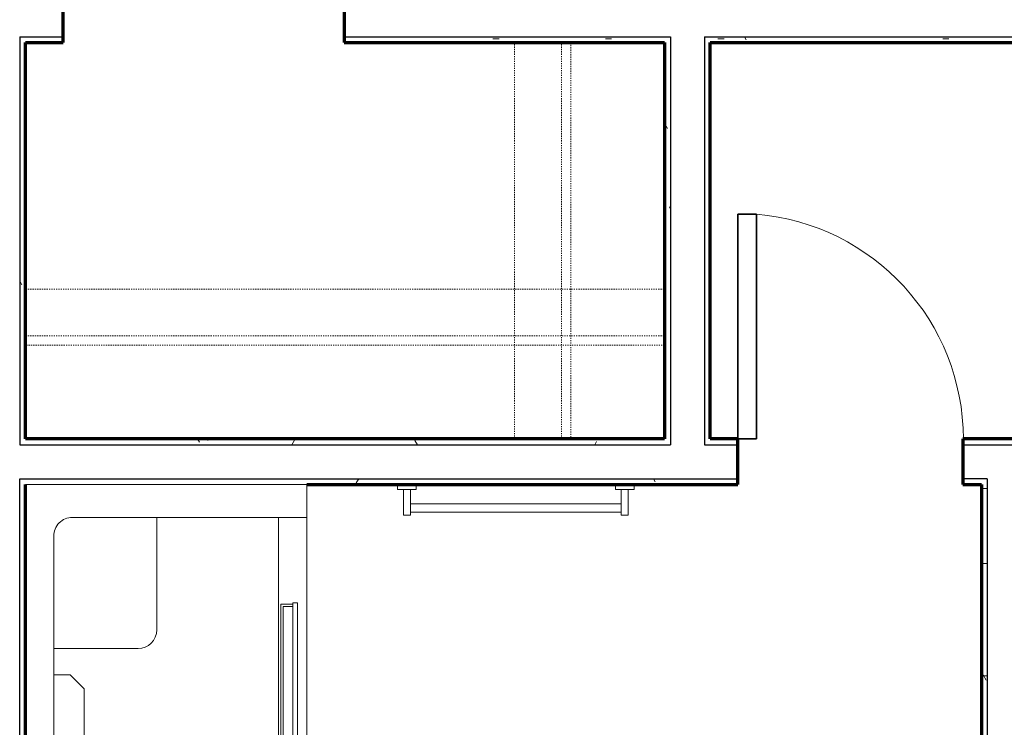
# Model space of a CAD drawing. Units: millimetres. Extents: x -25452 to 184596, y -54048 to 39802.
# Drawn here: x 1969 to 4637, y -36817 to -34898 of the extents above; entities that cross this region are included whole.
import ezdxf

# ---------------------------------------------------------------- set-up
doc = ezdxf.new("R2010")
doc.units = ezdxf.units.MM
doc.linetypes.add('Dash', pattern=[6.35, 3.175, -3.175])
for name, color, linetype, lineweight in [('A-DOOR', 1, 'Continuous', 25), ('A-EQPM', 6, 'Continuous', 18), ('A-FLOR-CASE', 3, 'Continuous', 18), ('A-WALL', 2, 'Continuous', 25), ('A-WALL-PATT', 2, 'Continuous', 18), ('I-WALL', 2, 'Continuous', 25), ('P-SANR-FIXT', 6, 'Continuous', 18)]:
    doc.layers.add(name, color=color, linetype=linetype, lineweight=lineweight)
pattern_1 = [(0, (0, 0), (406.4, 101.6), [16.764, -288.036, 16.764, -288.036, -1625.6]), (0, (0, 0), (406.4, 101.6), [-609.6, 16.764, -592.836, 16.764, -288.036, -711.2]), (0, (0, 0), (406.4, 101.6), [-1524, 16.764, -186.436, 16.764, -491.236]), (120, (152.4, 50.8), (-291.18818, 301.15272), [16.764, -288.036, 16.764, -288.036, -1625.6]), (120, (152.4, 50.8), (-291.18818, 301.15272), [-609.6, 16.764, -592.836, 16.764, -288.036, -711.2]), (120, (152.4, 50.8), (-291.18818, 301.15272), [-1524, 16.764, -186.436, 16.764, -491.236]), (240, (203.2, 254), (-115.21182, -402.75272), [16.764, -288.036, 16.764, -288.036, -1625.6]), (240, (203.2, 254), (-115.21182, -402.75272), [-609.6, 16.764, -592.836, 16.764, -288.036, -711.2]), (240, (203.2, 254), (-115.21182, -402.75272), [-1524, 16.764, -186.436, 16.764, -491.236])]

# ---------------------------------------------------------------- blocks, each defined once
blk = doc.blocks.new('Single-Flush - 24_ x 84__1-36-Modules')
at = {"layer": 'A-DOOR', "lineweight": 35}
for p, q in [((254, -61.9), (254, -671.1)), ((304.8, -61.9), (254, -61.9)), ((304.8, -61.9), (304.8, -671.1)), ((304.8, -671.1), (254, -671.1))]:
    blk.add_line(p, q, dxfattribs=at)
at = {"layer": 'A-DOOR', "lineweight": 18}
blk.add_arc((304.8, -61.9), 611.3, 180, 265.2331, dxfattribs=at)
blk = doc.blocks.new('Towel Rack - Towel Rack_1-112-Modules')
at = {"layer": 'A-EQPM'}
for p, q in [((-444.5, -61.9), (-444.5, -74.6)), ((-444.5, -74.6), (-393.7, -74.6)), ((-428.6, -144.5), (-428.6, -74.6)), ((-409.6, -144.5), (-409.6, -74.6)), ((-393.7, -74.6), (-393.7, -61.9)), ((146, -61.9), (146, -74.6)), ((146, -74.6), (196.8, -74.6)), ((161.9, -144.5), (161.9, -74.6)), ((181, -144.5), (181, -74.6)), ((196.8, -74.6), (196.8, -61.9)), ((-409.6, -113.6), (161.9, -113.6)), ((-409.6, -144.5), (-428.6, -144.5)), ((161.9, -136.4), (-409.6, -136.4)), ((181, -144.5), (161.9, -144.5))]:
    blk.add_line(p, q, dxfattribs=at)
blk = doc.blocks.new('Storage Shelf w Clothes Rod - 1_0_ x 3_1__1-109-Modules')
at = {"layer": 'A-FLOR-CASE', "linetype": 'Dash'}
for p, q in [((-847.3, 203.2), (-847.3, 609.6)), ((-847.3, 609.6), (884.7, 609.6)), ((884.7, 609.6), (884.7, 203.2)), ((-847.3, 330.2), (-847.3, 355.6)), ((-847.3, 355.6), (884.7, 355.6)), ((884.7, 355.6), (884.7, 330.2)), ((884.7, 330.2), (-847.3, 330.2)), ((884.7, 203.2), (-847.3, 203.2))]:
    blk.add_line(p, q, dxfattribs=at)
blk = doc.blocks.new('Storage Shelf w Clothes Rod - 1_0_ x 3_1__1-98-Modules')
at = {"layer": 'A-FLOR-CASE', "linetype": 'Dash'}
for p, q in [((-518.6, 203.2), (-518.6, 609.6)), ((-518.6, 609.6), (556.1, 609.6)), ((556.1, 609.6), (556.1, 203.2)), ((-518.6, 330.2), (-518.6, 355.6)), ((-518.6, 355.6), (556.1, 355.6)), ((556.1, 355.6), (556.1, 330.2)), ((556.1, 330.2), (-518.6, 330.2)), ((556.1, 203.2), (-518.6, 203.2))]:
    blk.add_line(p, q, dxfattribs=at)
blk = doc.blocks.new('Shower 01 - Shower 01_1-97-Modules')
at = {"layer": 'P-SANR-FIXT'}
for p, q in [((800.1, -62), (-723.9, -62)), ((-723.9, -62), (-723.9, -824)), ((800.1, -824), (800.1, -62)), ((-584.2, -138.2), (660.4, -138.2)), ((-208.5, -138.2), (-208.5, -182.7)), ((284.7, -182.7), (284.7, -138.2)), ((355.6, -138.2), (355.6, -366.8)), ((-208.5, -182.7), (-170.4, -220.8)), ((246.6, -220.8), (284.7, -182.7)), ((-635, -824), (-635, -189)), ((711.2, -189), (711.2, -824)), ((-170.4, -220.8), (246.6, -220.8)), ((-530, -423), (-635, -420.5)), ((-530, -423), (-530, -443)), ((406.4, -417.6), (711.2, -417.6)), ((-530, -443), (-530, -457.1)), ((-442.2, -430.5), (-443.5, -430.3)), ((-635, -465.5), (-579.2, -464.2)), ((-485.3, -457.1), (-558, -457.1)), ((-558.8, -482.1), (-558.5, -482.1)), ((-558.8, -482.1), (-558.5, -482.1)), ((-558.5, -482.1), (-485.9, -482.1)), ((-443.6, -510.7), (-442.2, -510.5)), ((-577.9, -605.3), (-577.9, -605.2)), ((-577.9, -605.3), (-577.9, -605.4)), ((-577.9, -605.4), (-577.9, -605.3)), ((-557.9, -601.9), (-557.9, -602.6)), ((-557.9, -604.7), (-557.9, -605.3)), ((-557.9, -605.3), (-557.9, -605.3)), ((-557.9, -605.4), (-557.9, -605.3)), ((711.2, -747.8), (-635, -747.8)), ((-146.8, -754.2), (-146.8, -785.9)), ((476.2, -754.2), (-146.8, -754.2)), ((-141.2, -785.9), (-141.2, -760.5)), ((-141.2, -760.5), (469.8, -760.5)), ((469.8, -760.5), (469.8, -785.9)), ((476.2, -785.9), (476.2, -754.2)), ((-635, -798.6), (-2.9, -798.6)), ((-635, -811.3), (-635, -798.6)), ((-175.7, -785.9), (479.4, -785.9)), ((-175.7, -798.6), (-175.7, -785.9)), ((479.4, -798.6), (-175.7, -798.6)), ((-2.9, -811.3), (-2.9, -798.6)), ((479.4, -798.6), (479.4, -785.9)), ((-723.9, -824), (-635, -824)), ((-2.9, -811.3), (-635, -811.3)), ((-631, -824), (-635, -824)), ((-631, -811.3), (-631, -843.1)), ((-625.4, -836.7), (-625.4, -811.3)), ((-14.4, -824), (-625.4, -824)), ((-14.4, -811.3), (-14.4, -836.7)), ((-8, -843.1), (-8, -811.3)), ((711.2, -824), (-8, -824)), ((711.2, -824), (800.1, -824)), ((-631, -843.1), (-8, -843.1)), ((-14.4, -836.7), (-625.4, -836.7))]:
    blk.add_line(p, q, dxfattribs=at)
for points in [[(-441, -430.7), (-441.9, -430.6), (-443.5, -430.3), (-445.1, -430.2), (-446.7, -430.1), (-448.3, -430.1), (-449.9, -430.2), (-451.5, -430.3), (-453, -430.5), (-454.6, -430.7), (-456.2, -431), (-457.8, -431.4), (-459.3, -431.9), (-460.8, -432.4), (-462.3, -432.9), (-463.8, -433.5), (-465.2, -434.2), (-466.7, -435), (-468, -435.8), (-469.4, -436.6), (-470.7, -437.5), (-472, -438.5), (-473.2, -439.5), (-474.5, -440.6), (-475.6, -441.7), (-476.7, -442.8), (-477.8, -444), (-478.8, -445.3), (-479.8, -446.5), (-480.7, -447.8), (-481.6, -449.2), (-482.4, -450.6), (-483.1, -452), (-483.8, -453.5), (-484.5, -454.9), (-485.1, -456.4), (-485.5, -457.8)], [(-434.2, -432.5), (-435.7, -432), (-437.2, -431.6), (-438.7, -431.2), (-440.3, -430.8), (-441, -430.7)], [(-567.9, -457.1), (-572.7, -458), (-576.7, -460.7), (-579.5, -464.8), (-580.4, -469.6)], [(-580.4, -469.6), (-579.5, -474.3), (-576.8, -478.4), (-572.7, -481.1), (-567.9, -482.1)], [(-577.9, -499.1), (-577.9, -493.6), (-577.9, -486.7), (-577.9, -481), (-577.9, -478.1)], [(-558.5, -457.1), (-559.5, -457.1), (-560.4, -457.1), (-561.3, -457.1), (-562.2, -457.1), (-563, -457.1), (-563.7, -457.1), (-564.4, -457.1), (-565, -457.1), (-565.6, -457.1), (-566.1, -457.1), (-566.6, -457.1), (-567, -457.1), (-567.3, -457.1), (-567.5, -457.1), (-567.7, -457.1), (-567.9, -457.1), (-567.9, -457.1)], [(-577.9, -532.2), (-577.9, -520.9), (-577.9, -510.7), (-577.9, -501.6), (-577.9, -499.1)], [(-567.9, -482.1), (-567.8, -482.1), (-567.7, -482.1), (-567.5, -482.1), (-567.2, -482.1), (-566.8, -482.1), (-566.4, -482.1), (-566, -482.1), (-565.5, -482.1), (-564.9, -482.1), (-564.2, -482.1), (-563.5, -482.1), (-562.8, -482.1), (-561.9, -482.1), (-561.1, -482.1), (-560.1, -482.1), (-559.2, -482.1), (-558.8, -482.1)], [(-557.9, -482.1), (-557.9, -487.4), (-557.9, -494.4), (-557.9, -499.1)], [(-557.9, -499.1), (-557.9, -502.5), (-557.9, -511.7), (-557.9, -522), (-557.9, -532.2)], [(-486.1, -481.2), (-485.7, -482.7), (-485.2, -484.3), (-484.6, -485.8), (-484, -487.2), (-483.3, -488.7), (-482.5, -490.1), (-481.7, -491.5), (-480.9, -492.9), (-480, -494.2), (-479, -495.5), (-478, -496.7), (-477, -497.9), (-475.8, -499.1), (-474.7, -500.2), (-473.5, -501.3), (-472.3, -502.3), (-471, -503.3), (-469.7, -504.2), (-468.3, -505.1), (-466.9, -505.9), (-465.5, -506.6), (-464.1, -507.3), (-462.6, -508), (-461.1, -508.5), (-459.6, -509), (-458.1, -509.5), (-456.5, -509.9), (-455, -510.2), (-453.4, -510.5), (-451.8, -510.7), (-450.2, -510.8), (-448.6, -510.9), (-447, -510.9), (-445.4, -510.8), (-443.8, -510.7), (-442.2, -510.5), (-440.6, -510.2), (-439.1, -509.9), (-437.5, -509.5), (-436, -509.1), (-434.5, -508.6), (-434.2, -508.5)], [(-577.9, -532.2), (-577.9, -545.3), (-577.9, -557.2), (-577.9, -563.2)], [(-557.9, -563.2), (-557.9, -562.3), (-557.9, -551), (-557.9, -538.4), (-557.9, -532.2)], [(-577.9, -563.2), (-577.9, -567.8), (-577.9, -577.2), (-577.9, -585.2), (-577.9, -585.8)], [(-577.9, -585.8), (-577.9, -591.9), (-577.9, -597.2), (-577.9, -599.9)], [(-557.9, -585.8), (-557.9, -581.1), (-557.9, -572.3), (-557.9, -563.2)], [(-557.9, -599.9), (-557.9, -599.3), (-557.9, -594.5), (-557.9, -588.5), (-557.9, -585.8)], [(-577.9, -599.9), (-577.9, -601.2), (-577.9, -603.9), (-577.9, -605.2), (-577.9, -605.3)], [(-577.9, -603.9), (-577.9, -602.6), (-577.9, -601.9)], [(-577.9, -605.2), (-577.9, -604.7), (-577.9, -603.9)], [(-557.9, -605.4), (-557.9, -605.8), (-557.9, -606.2), (-558, -606.6), (-558, -607), (-558.1, -607.3), (-558.2, -607.7), (-558.3, -608.1), (-558.4, -608.5), (-558.5, -608.9), (-558.7, -609.3), (-558.9, -609.6), (-559, -610), (-559.2, -610.3), (-559.4, -610.7), (-559.7, -611), (-559.9, -611.3), (-560.1, -611.6), (-560.4, -612), (-560.7, -612.2), (-560.9, -612.5), (-561.2, -612.8), (-561.5, -613.1), (-561.8, -613.3), (-562.2, -613.6), (-562.5, -613.8), (-562.8, -614), (-563.2, -614.2), (-563.5, -614.4), (-563.9, -614.5), (-564.3, -614.7), (-564.7, -614.8), (-565, -614.9), (-565.4, -615), (-565.8, -615.1), (-566.2, -615.2), (-566.6, -615.3), (-567, -615.3), (-567.4, -615.3), (-567.8, -615.4), (-568.2, -615.4), (-568.6, -615.3), (-569, -615.3), (-569.4, -615.2), (-569.8, -615.2), (-570.2, -615.1), (-570.6, -615), (-570.9, -614.9), (-571.3, -614.8), (-571.7, -614.6), (-572.1, -614.5), (-572.4, -614.3), (-572.8, -614.1), (-573.1, -613.9), (-573.5, -613.7), (-573.8, -613.4), (-574.1, -613.2), (-574.4, -612.9), (-574.7, -612.7), (-575, -612.4), (-575.3, -612.1), (-575.5, -611.8), (-575.8, -611.5), (-576, -611.2), (-576.3, -610.9), (-576.5, -610.5), (-576.7, -610.2), (-576.9, -609.8), (-577, -609.5), (-577.2, -609.1), (-577.3, -608.7), (-577.5, -608.3), (-577.6, -607.9), (-577.7, -607.6), (-577.7, -607.2), (-577.8, -606.8), (-577.9, -606.4), (-577.9, -606), (-577.9, -605.6), (-577.9, -605.4)], [(-557.9, -605.3), (-557.9, -604.7), (-557.9, -602.6), (-557.9, -599.9)], [(-557.9, -602.6), (-557.9, -604.3), (-557.9, -604.7)], [(-557.9, -605.3), (-557.9, -605.3), (-557.9, -605.4)]]:
    blk.add_lwpolyline(points, dxfattribs=at)
for centre, start, end in [((-584.2, -189), 90, 180), ((660.4, -189), 0, 90), ((406.4, -366.8), 180, 270)]:
    blk.add_arc(centre, 50.8, start, end, dxfattribs=at)
for centre, major_axis, start_param, end_param in [((-445.4, -470.5), (0, 40.2), 4.712389, 6.200292), ((-447.6, -470.5), (0, 40.4), 4.712389, 5.936599), ((-445.4, -470.5), (0, 40.2), 3.224486, 4.712389), ((-447.6, -470.5), (0, 40.4), 3.488179, 4.712389)]:
    blk.add_ellipse(centre, major_axis=major_axis, ratio=0.98191, start_param=start_param, end_param=end_param, dxfattribs=at)
for points, start_tangent, end_tangent in [([(-567.6, -469.6), (-566.9, -464.8), (-566.1, -462.6), (-565, -460.7), (-563.6, -459.2), (-562, -458), (-560.3, -457.3), (-558.5, -457.1)], (0.000067, 1), (1, 0)), ([(-558.5, -482.1), (-562.3, -480.9), (-564.1, -479.5), (-565.5, -477.7), (-566.4, -475.9), (-567.1, -473.9), (-567.6, -469.6)], (-1, 0), (-0.000024, 1)), ([(-486.1, -481.2), (-486, -480.5), (-485.4, -479.9)], (-0.301316, 0.953524), (0.860548, 0.509369)), ([(-484.8, -459), (-485.5, -458.4), (-485.5, -457.8)], (-0.875182, 0.483795), (0.354157, 0.935186)), ([(-485.4, -479.9), (-484.4, -479.4), (-483.5, -478.7), (-483, -478.3), (-482.6, -477.9), (-482.1, -477.5), (-481.9, -477.2), (-481.7, -477), (-481.5, -476.7), (-481.3, -476.4), (-480.9, -475.8), (-480.6, -475.1), (-480.4, -474.8), (-480.3, -474.4), (-480.1, -474), (-480, -473.5), (-479.8, -472.6), (-479.3, -470.5)], (0.897376, 0.441266), (0.194906, 0.980822)), ([(-479.3, -469.6), (-479.3, -468.3), (-479.4, -467.1), (-479.5, -466), (-479.6, -465.5), (-479.6, -465.3), (-479.6, -465), (-479.7, -464.8), (-479.7, -464.6), (-479.9, -464.2), (-480.2, -463.4), (-480.6, -462.7), (-480.8, -462.4), (-480.9, -462.2), (-481, -462.1), (-481.1, -461.9), (-481.2, -461.8), (-481.4, -461.5), (-481.8, -461.1), (-482.3, -460.6), (-482.8, -460.2), (-483.3, -459.9), (-483.8, -459.6), (-484.8, -459)], (-0.042425, 0.9991), (-0.912529, 0.409013)), ([(-479.3, -470.5), (-479.3, -470), (-479.3, -469.6)], (0.111671, 0.993745), (0.059682, 0.998217))]:
    blk.add_spline(points, degree=3, dxfattribs=dict(at, start_tangent=start_tangent, end_tangent=end_tangent))

msp = doc.modelspace()

# ---------------------------------------------------------------- hatches: boundary and pattern name
at = {"layer": 'A-WALL-PATT'}
h = msp.add_hatch(dxfattribs=at)
h.set_pattern_fill('FP1_1', color=256, style=0, pattern_type=2)
h.set_pattern_definition(pattern_1)
h.paths.add_polyline_path([(1984.7, -36051), (1984.7, -36035.1), (1984.7, -34960.3), (1984.7, -34944.5), (1968.9, -34944.5), (1968.9, -36051)], flags=0)
h = msp.add_hatch(dxfattribs=at)
h.set_pattern_fill('FP1_1', color=256, style=0, pattern_type=2)
h.set_pattern_definition(pattern_1)
h.paths.add_polyline_path([(1984.7, -34944.5), (1984.7, -34960.3), (2086.3, -34960.3), (2086.3, -34944.5)], flags=0)
h = msp.add_hatch(dxfattribs=at)
h.set_pattern_fill('FP1_1', color=256, style=0, pattern_type=2)
h.set_pattern_definition(pattern_1)
h.paths.add_polyline_path([(3732.4, -34960.3), (3732.4, -34944.5), (2848.3, -34944.5), (2848.3, -34960.3), (3716.5, -34960.3)], flags=0)
h = msp.add_hatch(dxfattribs=at)
h.set_pattern_fill('FP1_1', color=256, style=0, pattern_type=2)
h.set_pattern_definition(pattern_1)
h.paths.add_polyline_path([(3824.5, -34960.3), (3840.4, -34960.3), (4688.2, -34960.3), (4688.2, -34944.5), (3824.5, -34944.5)], flags=0)
h = msp.add_hatch(dxfattribs=at)
h.set_pattern_fill('FP1_1', color=256, style=0, pattern_type=2)
h.set_pattern_definition(pattern_1)
h.paths.add_polyline_path([(3732.4, -34960.3), (3716.5, -34960.3), (3716.5, -36035.1), (3732.4, -36035.1)], flags=0)
h = msp.add_hatch(dxfattribs=at)
h.set_pattern_fill('FP1_1', color=256, style=0, pattern_type=2)
h.set_pattern_definition(pattern_1)
h.paths.add_polyline_path([(3840.4, -36035.1), (3840.4, -34960.3), (3824.5, -34960.3), (3824.5, -36035.1)], flags=0)
h = msp.add_hatch(dxfattribs=at)
h.set_pattern_fill('FP1_1', color=256, style=0, pattern_type=2)
h.set_pattern_definition(pattern_1)
h.paths.add_polyline_path([(3732.4, -36051), (3732.4, -36035.1), (3716.5, -36035.1), (1984.7, -36035.1), (1984.7, -36051)], flags=0)
h = msp.add_hatch(dxfattribs=at)
h.set_pattern_fill('FP1_1', color=256, style=0, pattern_type=2)
h.set_pattern_definition(pattern_1)
h.paths.add_polyline_path([(3824.5, -36051), (3915.1, -36051), (3915.1, -36035.1), (3840.4, -36035.1), (3824.5, -36035.1)], flags=0)
h = msp.add_hatch(dxfattribs=at)
h.set_pattern_fill('FP1_1', color=256, style=0, pattern_type=2)
h.set_pattern_definition(pattern_1)
h.paths.add_polyline_path([(4851.8, -36035.1), (4524.7, -36035.1), (4524.7, -36051), (4851.8, -36051)], flags=0)
h = msp.add_hatch(dxfattribs=at)
h.set_pattern_fill('FP1_1', color=256, style=0, pattern_type=2)
h.set_pattern_definition(pattern_1)
h.paths.add_polyline_path([(1984.7, -36143), (1968.9, -36143), (1968.9, -37682.9), (1984.7, -37682.9), (1984.7, -36158.9)], flags=0)
h = msp.add_hatch(dxfattribs=at)
h.set_pattern_fill('FP1_1', color=256, style=0, pattern_type=2)
h.set_pattern_definition(pattern_1)
h.paths.add_polyline_path([(1984.7, -36143), (1984.7, -36158.9), (3915.1, -36158.9), (3915.1, -36143)], flags=0)
h = msp.add_hatch(dxfattribs=at)
h.set_pattern_fill('FP1_1', color=256, style=0, pattern_type=2)
h.set_pattern_definition(pattern_1)
h.paths.add_polyline_path([(4591.4, -36158.9), (4591.4, -36143), (4524.7, -36143), (4524.7, -36158.9), (4575.5, -36158.9)], flags=0)
h = msp.add_hatch(dxfattribs=at)
h.set_pattern_fill('FP1_1', color=256, style=0, pattern_type=2)
h.set_pattern_definition(pattern_1)
h.paths.add_polyline_path([(4591.4, -36158.9), (4575.5, -36158.9), (4575.5, -37682.9), (4591.4, -37682.9)], flags=0)

# ---------------------------------------------------------------- linework, layer by layer
at = {"layer": 'A-WALL'}
for p, q in [((1968.9, -34944.5), (1968.9, -36051)), ((1968.9, -34944.5), (2086.3, -34944.5)), ((2848.3, -34944.5), (3732.4, -34944.5)), ((3732.4, -34944.5), (3732.4, -34960.3)), ((3824.5, -34944.5), (4688.2, -34944.5)), ((3824.5, -34944.5), (3824.5, -36051)), ((3732.4, -34960.3), (3732.4, -36035.1)), ((1968.9, -36051), (3732.4, -36051)), ((3732.4, -36035.1), (3732.4, -36051)), ((3824.5, -36051), (3915.1, -36051)), ((4524.7, -36051), (4851.8, -36051)), ((1968.9, -37698.8), (1968.9, -36143)), ((1968.9, -36143), (3915.1, -36143)), ((4591.4, -36143), (4524.7, -36143)), ((4591.4, -36143), (4591.4, -36158.9)), ((4591.4, -36158.9), (4591.4, -37698.8))]:
    msp.add_line(p, q, dxfattribs=at)
at = {"layer": 'I-WALL', "lineweight": 70}
for p, q in [((2086.3, -34960.3), (2086.3, -34836.5)), ((2848.3, -34836.5), (2848.3, -34960.3)), ((1984.7, -36035.1), (1984.7, -34960.3)), ((1984.7, -34960.3), (2086.3, -34960.3)), ((2848.3, -34960.3), (3716.5, -34960.3)), ((3716.5, -34960.3), (3716.5, -36035.1)), ((3840.4, -34960.3), (4688.2, -34960.3)), ((3840.4, -36035.1), (3840.4, -34960.3)), ((3716.5, -36035.1), (1984.7, -36035.1)), ((3915.1, -36035.1), (3840.4, -36035.1)), ((3915.1, -36158.9), (3915.1, -36035.1)), ((4851.8, -36035.1), (4524.7, -36035.1)), ((4524.7, -36035.1), (4524.7, -36158.9)), ((1984.7, -37682.9), (1984.7, -36158.9)), ((1984.7, -36158.9), (1984.8, -36158.9)), ((2746.8, -36158.9), (3915.1, -36158.9)), ((4524.7, -36158.9), (4575.5, -36158.9)), ((4575.5, -36158.9), (4575.5, -37682.9))]:
    msp.add_line(p, q, dxfattribs=at)

# ---------------------------------------------------------------- block references
at = {"layer": 'A-DOOR', "rotation": 180}
msp.add_blockref('Single-Flush - 24_ x 84__1-36-Modules', (4219.9, -36097), dxfattribs=at)
at = {"layer": 'A-EQPM'}
msp.add_blockref('Towel Rack - Towel Rack_1-112-Modules', (3437.3, -36097), dxfattribs=at)
at = {"layer": 'A-FLOR-CASE'}
for name, p, rotation in [('Storage Shelf w Clothes Rod - 1_0_ x 3_1__1-98-Modules', (3106.9, -35479), 269.999999999999), ('Storage Shelf w Clothes Rod - 1_0_ x 3_1__1-109-Modules', (2869.5, -35425.5), 180)]:
    msp.add_blockref(name, p, dxfattribs=dict(at, rotation=rotation))
at = {"layer": 'P-SANR-FIXT', "rotation": 89.99999999999973}
msp.add_blockref('Shower 01 - Shower 01_1-97-Modules', (1922.8, -36959), dxfattribs=at)

doc.saveas('drawing.dxf')
